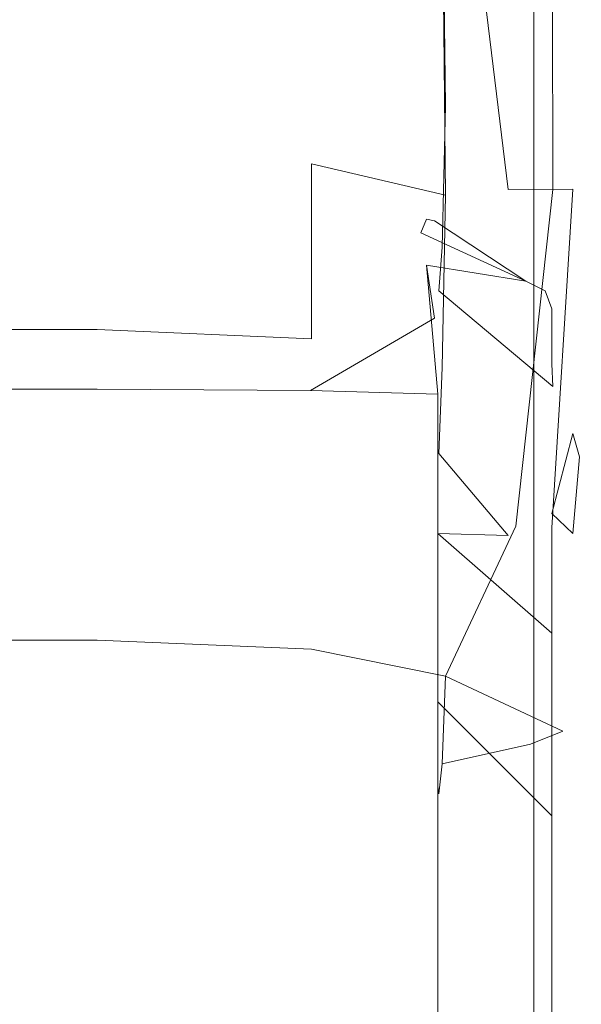
# Model space of a CAD drawing. Extents: x -700 to 700, y -70 to 40.
# Drawn here: x 629 to 630, y 10 to 11 of the extents above; entities that cross this region are included whole.
import ezdxf

# ---------------------------------------------------------------- set-up
doc = ezdxf.new("R2010")
doc.units = 0
doc.header["$LTSCALE"] = 500
doc.header["$MEASUREMENT"] = 0
doc.layers.add('NOVOTERM_CHROM_MAT', color=7, linetype='Continuous')
doc.layers.add('NOVOTERM_USZCZELKA', color=7, linetype='Continuous')

msp = doc.modelspace()

# ---------------------------------------------------------------- linework, layer by layer
at = {"layer": 'NOVOTERM_CHROM_MAT', "lineweight": 0, "invisible_edges": 15}
for points in [[(629.276, -27.73781, 1911.20007), (698.85095, -27.73781, 1911.20007), (698.85095, 18.78719, 1911.20007), (629.276, 18.78719, 1911.20007)], [(628.41492, -27.62241, 1910.20996), (628.41492, 18.67179, 1910.20996), (629.71191, 17.65309, 1900.98999), (629.71191, -26.60371, 1900.98999)], [(629.71191, 17.65309, 1900.98999), (629.83997, 17.61199, 1900.59998), (629.83997, -26.56261, 1900.59998), (629.71191, -26.60371, 1900.98999)]]:
    msp.add_3dface(points, dxfattribs=at)
at = {"layer": 'NOVOTERM_USZCZELKA', "lineweight": 0}
for points, invisible_edges in [([(628.54193, 37.87309, 55.99991), (629.31195, 38.64359, 55.99991), (629.31195, 4.59031, 55.9999), (628.54193, 3.81987, 55.9999)], 15), ([(628.54193, 37.8728, 1844.03003), (628.54193, 3.81958, 1844.03003), (629.31195, 4.59002, 1844.03003), (629.31195, 38.6433, 1844.03003)], 15), ([(629.31195, 38.64359, 55.99991), (629.54694, 38.64359, 56.04661), (629.54694, 4.61348, 56.0466), (629.31195, 4.59031, 55.9999)], 15), ([(629.31195, 38.6433, 1844.03003), (629.31195, 4.59002, 1844.03003), (629.54694, 4.61319, 1843.98999), (629.54694, 38.6433, 1843.98999)], 15), ([(629.54694, 38.64359, 56.04661), (629.74695, 38.64359, 56.17991), (629.74695, 4.63313, 56.1799), (629.54694, 4.61348, 56.0466)], 13), ([(629.54694, 38.6433, 1843.98999), (629.54694, 4.61319, 1843.98999), (629.74695, 4.63284, 1843.84998), (629.74695, 38.6433, 1843.84998)], 11), ([(629.74695, 38.64359, 56.17991), (629.87994, 38.64359, 56.37941), (629.87994, 4.64626, 56.3794), (629.74695, 4.63313, 56.1799)], 15), ([(629.74695, 38.6433, 1843.84998), (629.74695, 4.63284, 1843.84998), (629.87994, 4.64597, 1843.65002), (629.87994, 38.6433, 1843.65002)], 15), ([(629.065, 11.1781, 8.8575), (629.35596, 11.1781, 8.8575), (629.35596, 10.6639, 8.8575), (629.065, 10.6639, 8.8575)], 15), ([(629.065, 10.6725, 11.6332), (629.35596, 10.6725, 11.6332), (629.35596, 11.1781, 11.6201), (629.065, 11.1781, 11.6201)], 15), ([(629.35596, 11.1781, 8.8575), (629.54694, 11.1781, 8.86174), (629.54694, 10.6639, 8.86174), (629.35596, 10.6639, 8.8575)], 15), ([(629.35596, 10.6725, 11.6332), (629.54694, 10.6713, 11.6294), (629.54694, 11.1781, 11.6167), (629.35596, 11.1781, 11.6201)], 15), ([(629.54694, 11.1781, 8.86174), (629.66095, 11.1781, 8.87445), (629.72394, 10.6639, 8.89988), (629.54694, 10.6639, 8.86174)], 13), ([(629.54694, 10.6713, 11.6294), (629.66199, 10.6677, 11.6178), (629.66095, 11.1781, 11.6065), (629.54694, 11.1781, 11.6167)], 15), ([(629.66199, 10.6677, 11.6178), (629.76398, 10.6639, 11.5567), (629.76294, 11.1781, 11.5519), (629.66095, 11.1781, 11.6065)], 15), ([(629.72394, 10.6639, 8.89988), (629.66095, 11.1781, 8.87445), (629.78198, 11.1781, 9.01455), (629.78198, 10.664, 9.01455)], 15), ([(629.76398, 10.6639, 11.5567), (629.78796, 10.6649, 11.4138), (629.78796, 11.1781, 11.4138), (629.76294, 11.1781, 11.5519)], 7), ([(629.78796, 11.1781, 9.12974), (629.78796, 10.664, 9.12974), (629.78198, 10.664, 9.01455), (629.78198, 11.1781, 9.01455)], 15), ([(629.78796, 11.1781, 10.4275), (629.78796, 10.6645, 10.4275), (629.78796, 10.6644, 10.1286), (629.78796, 11.1781, 10.1286)], 15), ([(629.78796, 11.1781, 10.1286), (629.78796, 10.6644, 10.1286), (629.78796, 10.6643, 9.82481), (629.78796, 11.1781, 9.82481)], 15), ([(629.78796, 11.1781, 9.82481), (629.78796, 10.6643, 9.82481), (629.78796, 10.6642, 9.54068), (629.78796, 11.1781, 9.54068)], 15), ([(629.78796, 11.1781, 9.54068), (629.78796, 10.6642, 9.54068), (629.78796, 10.6641, 9.3008), (629.78796, 11.1781, 9.3008)], 15), ([(629.78796, 11.1781, 9.3008), (629.78796, 10.6641, 9.3008), (629.78796, 10.664, 9.12974), (629.78796, 11.1781, 9.12974)], 15), ([(629.78796, 10.6647, 10.9335), (629.78796, 10.6646, 10.6969), (629.78796, 11.1781, 10.6969), (629.78796, 11.1781, 10.9335)], 15), ([(629.78796, 10.6646, 10.6969), (629.78796, 10.6645, 10.4275), (629.78796, 11.1781, 10.4275), (629.78796, 11.1781, 10.6969)], 15), ([(629.78796, 10.6648, 11.2953), (629.78796, 10.6648, 11.1341), (629.78796, 11.1781, 11.1341), (629.78796, 11.1781, 11.2953)], 15), ([(629.78796, 10.6648, 11.1341), (629.78796, 10.6647, 10.9335), (629.78796, 11.1781, 10.9335), (629.78796, 11.1781, 11.1341)], 15), ([(629.78796, 10.6649, 11.4138), (629.78796, 10.6648, 11.2953), (629.78796, 11.1781, 11.2953), (629.78796, 11.1781, 11.4138)], 15), ([(629.065, 10.7818, 21.9983), (629.35596, 10.7818, 21.9983), (629.35596, 11.0243, 21.6079), (629.065, 11.0243, 21.6079)], 11), ([(629.35596, 10.7818, 21.9983), (629.54797, 10.771, 21.9751), (629.54797, 11.017, 21.5846), (629.35596, 11.0243, 21.6079)], 11), ([(629.54797, 10.771, 21.9751), (629.66791, 10.7386, 21.9055), (629.66498, 10.9953, 21.5147), (629.54797, 11.017, 21.5846)], 9), ([(629.66791, 10.7386, 21.9055), (629.74396, 10.6565, 21.7272), (629.73096, 10.9735, 21.3606), (629.66498, 10.9953, 21.5147)], 15), ([(629.74396, 10.6565, 21.7272), (629.77295, 10.678, 21.2178), (629.76697, 10.966, 21.0847), (629.73096, 10.9735, 21.3606)], 15), ([(629.77295, 10.678, 21.2178), (629.77991, 10.6718, 20.8137), (629.77795, 10.9587, 20.7607), (629.76697, 10.966, 21.0847)], 15), ([(629.77991, 10.6718, 20.8137), (629.77295, 10.6454, 20.4565), (629.76697, 10.9378, 20.4619), (629.77795, 10.9587, 20.7607)], 15), ([(629.065, 10.9525, 20.0258), (629.35596, 10.9525, 20.0258), (629.35596, 10.6958, 19.9265), (629.065, 10.6958, 19.9265)], 15), ([(629.35596, 10.9525, 20.0258), (629.54797, 10.9472, 20.0446), (629.54797, 10.6866, 19.9429), (629.35596, 10.6958, 19.9265)], 15), ([(629.54797, 10.9472, 20.0446), (629.66498, 10.9312, 20.1008), (629.66791, 10.6588, 19.9924), (629.54797, 10.6866, 19.9429)], 11), ([(629.77295, 10.6454, 20.4565), (629.74396, 10.5888, 20.1183), (629.73096, 10.9222, 20.2285), (629.76697, 10.9378, 20.4619)], 15), ([(629.66498, 10.9312, 20.1008), (629.73096, 10.9222, 20.2285), (629.74396, 10.5888, 20.1183), (629.66791, 10.6588, 19.9924)], 7), ([(629.065, 10.6483, 22.5369), (629.35596, 10.6483, 22.5369), (629.35596, 10.7818, 21.9983), (629.065, 10.7818, 21.9983)], 15), ([(629.35596, 10.6483, 22.5369), (629.54797, 10.6393, 22.5235), (629.54797, 10.771, 21.9751), (629.35596, 10.7818, 21.9983)], 15), ([(629.54797, 10.6393, 22.5235), (629.66498, 10.6123, 22.4834), (629.66791, 10.7386, 21.9055), (629.54797, 10.771, 21.9751)], 15), ([(629.66791, 10.7386, 21.9055), (629.66498, 10.6123, 22.4834), (629.74396, 10.6565, 21.7272), (629.66791, 10.7386, 21.9055)], 14), ([(629.065, 10.6958, 19.9265), (629.35596, 10.6958, 19.9265), (629.35596, 10.5385, 19.7826), (629.065, 10.5385, 19.7826)], 11), ([(629.35596, 10.6958, 19.9265), (629.54797, 10.6866, 19.9429), (629.54797, 10.5301, 19.7921), (629.35596, 10.5385, 19.7826)], 9), ([(629.54797, 10.6866, 19.9429), (629.66791, 10.6588, 19.9924), (629.66498, 10.5047, 19.8204), (629.54797, 10.5301, 19.7921)], 13), ([(629.77991, 10.4853, 21.2877), (629.77295, 10.678, 21.2178), (629.74396, 10.6565, 21.7272), (629.77295, 10.4882, 21.8186)], 15), ([(629.78394, 10.4734, 20.8461), (629.77991, 10.6718, 20.8137), (629.77295, 10.678, 21.2178), (629.77991, 10.4853, 21.2877)], 15), ([(629.065, 10.3952, 11.6727), (629.35596, 10.3952, 11.6727), (629.35596, 10.6725, 11.6332), (629.065, 10.6725, 11.6332)], 15), ([(629.35596, 10.3952, 11.6727), (629.54797, 10.3904, 11.6675), (629.54694, 10.6713, 11.6294), (629.35596, 10.6725, 11.6332)], 15), ([(629.54797, 10.3904, 11.6675), (629.73096, 10.3626, 11.6215), (629.66199, 10.6677, 11.6178), (629.54694, 10.6713, 11.6294)], 15), ([(629.66199, 10.6677, 11.6178), (629.73096, 10.3626, 11.6215), (629.76398, 10.6639, 11.5567), (629.66199, 10.6677, 11.6178)], 15), ([(629.78296, 10.3639, 11.5017), (629.78796, 10.6649, 11.4138), (629.76398, 10.6639, 11.5567), (629.73096, 10.3626, 11.6215)], 11), ([(629.77991, 10.4494, 20.4655), (629.77295, 10.6454, 20.4565), (629.77991, 10.6718, 20.8137), (629.78394, 10.4734, 20.8461)], 15), ([(629.78296, 10.3639, 11.5017), (629.78796, 10.3647, 11.2953), (629.78796, 10.6648, 11.2953), (629.78796, 10.6649, 11.4138)], 15), ([(629.78796, 10.3644, 11.1341), (629.78796, 10.3641, 10.9335), (629.78796, 10.6647, 10.9335), (629.78796, 10.6648, 11.1341)], 15), ([(629.78796, 10.3647, 11.2953), (629.78796, 10.3644, 11.1341), (629.78796, 10.6648, 11.1341), (629.78796, 10.6648, 11.2953)], 15), ([(629.78796, 10.3641, 10.9335), (629.78796, 10.3638, 10.6969), (629.78796, 10.6646, 10.6969), (629.78796, 10.6647, 10.9335)], 15), ([(629.78796, 10.3638, 10.6969), (629.78796, 10.3633, 10.4275), (629.78796, 10.6645, 10.4275), (629.78796, 10.6646, 10.6969)], 15), ([(629.78796, 10.6645, 10.4275), (629.78796, 10.3633, 10.4275), (629.78796, 10.3629, 10.1286), (629.78796, 10.6644, 10.1286)], 15), ([(629.065, 10.6639, 8.8575), (629.35596, 10.6639, 8.8575), (629.35596, 10.361, 8.8575), (629.065, 10.361, 8.8575)], 15), ([(629.35596, 10.6639, 8.8575), (629.54694, 10.6639, 8.86174), (629.54694, 10.361, 8.86174), (629.35596, 10.361, 8.8575)], 15), ([(629.54694, 10.6639, 8.86174), (629.72394, 10.6639, 8.89988), (629.66095, 10.361, 8.87445), (629.54694, 10.361, 8.86174)], 15), ([(629.76294, 10.3611, 8.94225), (629.66095, 10.361, 8.87445), (629.72394, 10.6639, 8.89988), (629.78198, 10.664, 9.01455)], 11), ([(629.66498, 10.5047, 19.8204), (629.66791, 10.6588, 19.9924), (629.74396, 10.5888, 20.1183), (629.66498, 10.5047, 19.8204)], 15), ([(629.77295, 10.4882, 21.8186), (629.74396, 10.6565, 21.7272), (629.66498, 10.6123, 22.4834), (629.76697, 10.485, 22.4675)], 15), ([(629.78796, 10.664, 9.12974), (629.78796, 10.3614, 9.12974), (629.76294, 10.3611, 8.94225), (629.78198, 10.664, 9.01455)], 11), ([(629.78796, 10.6644, 10.1286), (629.78796, 10.3629, 10.1286), (629.78796, 10.3624, 9.82481), (629.78796, 10.6643, 9.82481)], 15), ([(629.78796, 10.6643, 9.82481), (629.78796, 10.3624, 9.82481), (629.78796, 10.362, 9.54068), (629.78796, 10.6642, 9.54068)], 15), ([(629.78796, 10.6642, 9.54068), (629.78796, 10.362, 9.54068), (629.78796, 10.3616, 9.3008), (629.78796, 10.6641, 9.3008)], 15), ([(629.78796, 10.6641, 9.3008), (629.78796, 10.3616, 9.3008), (629.78796, 10.3614, 9.12974), (629.78796, 10.664, 9.12974)], 15), ([(629.065, 10.6518, 25.3608), (629.065, 10.6528, 25.6945), (629.35596, 10.6528, 25.6945), (629.35596, 10.6518, 25.3608)], 15), ([(629.065, 10.6528, 25.6945), (629.065, 10.63869, 25.9462), (629.35596, 10.63869, 25.9462), (629.35596, 10.6528, 25.6945)], 15), ([(629.065, 10.6393, 24.9395), (629.065, 10.6518, 25.3608), (629.35596, 10.6518, 25.3608), (629.35596, 10.6393, 24.9395)], 15), ([(629.065, 10.5955, 23.1621), (629.35596, 10.5955, 23.1621), (629.35596, 10.6483, 22.5369), (629.065, 10.6483, 22.5369)], 15), ([(629.35596, 10.6528, 25.6945), (629.35596, 10.63869, 25.9462), (629.54297, 10.63529, 25.9323), (629.54395, 10.649, 25.6885)], 15), ([(629.35596, 10.6518, 25.3608), (629.35596, 10.6528, 25.6945), (629.54395, 10.649, 25.6885), (629.5459, 10.6478, 25.3616)], 15), ([(629.35596, 10.6393, 24.9395), (629.35596, 10.6518, 25.3608), (629.5459, 10.6478, 25.3616), (629.54694, 10.6351, 24.9423)], 15), ([(629.35596, 10.5955, 23.1621), (629.54694, 10.5899, 23.1598), (629.54797, 10.6393, 22.5235), (629.35596, 10.6483, 22.5369)], 15), ([(629.54395, 10.649, 25.6885), (629.54297, 10.63529, 25.9323), (629.64594, 10.6249, 25.8906), (629.65094, 10.6373, 25.6706)], 11), ([(629.5459, 10.6478, 25.3616), (629.54395, 10.649, 25.6885), (629.65094, 10.6373, 25.6706), (629.6579, 10.6357, 25.3639)], 11), ([(629.54694, 10.6351, 24.9423), (629.5459, 10.6478, 25.3616), (629.6579, 10.6357, 25.3639), (629.66095, 10.6228, 24.9506)], 15), ([(629.065, 10.6191, 24.4251), (629.065, 10.6393, 24.9395), (629.35596, 10.6393, 24.9395), (629.35596, 10.6191, 24.4251)], 15), ([(629.065, 10.6057, 26.1214), (629.35596, 10.6057, 26.1214), (629.35596, 10.63869, 25.9462), (629.065, 10.63869, 25.9462)], 15), ([(629.35596, 10.6191, 24.4251), (629.35596, 10.6393, 24.9395), (629.54694, 10.6351, 24.9423), (629.54694, 10.6149, 24.4275)], 15), ([(629.35596, 10.6057, 26.1214), (629.54395, 10.6032, 26.1021), (629.54297, 10.63529, 25.9323), (629.35596, 10.63869, 25.9462)], 15), ([(629.54694, 10.5899, 23.1598), (629.66199, 10.5731, 23.1531), (629.66498, 10.6123, 22.4834), (629.54797, 10.6393, 22.5235)], 13), ([(629.77295, 10.4151, 20.1406), (629.74396, 10.5888, 20.1183), (629.77295, 10.6454, 20.4565), (629.77991, 10.4494, 20.4655)], 15), ([(629.54395, 10.6032, 26.1021), (629.65094, 10.59599, 26.0441), (629.64594, 10.6249, 25.8906), (629.54297, 10.63529, 25.9323)], 15), ([(629.54694, 10.6149, 24.4275), (629.54694, 10.6351, 24.9423), (629.66095, 10.6228, 24.9506), (629.66095, 10.6022, 24.4345)], 15), ([(629.66095, 10.6228, 24.9506), (629.6579, 10.6357, 25.3639), (629.75696, 10.5733, 25.412), (629.76294, 10.557, 24.995)], 11), ([(629.73993, 10.5818, 25.7173), (629.75696, 10.5733, 25.412), (629.6579, 10.6357, 25.3639), (629.73993, 10.5818, 25.7173)], 10), ([(629.64594, 10.6249, 25.8906), (629.73993, 10.5818, 25.7173), (629.73993, 10.5818, 25.7173)], 14), ([(629.65094, 10.59599, 26.0441), (629.73993, 10.5818, 25.7173), (629.64594, 10.6249, 25.8906), (629.65094, 10.59599, 26.0441)], 14), ([(629.66095, 10.6022, 24.4345), (629.66095, 10.6228, 24.9506), (629.76294, 10.557, 24.995), (629.76294, 10.5346, 24.472)], 11), ([(629.065, 10.6191, 24.4251), (629.35596, 10.6191, 24.4251), (629.35596, 10.5951, 23.8121), (629.065, 10.5951, 23.8121)], 15), ([(629.35596, 10.6191, 24.4251), (629.54694, 10.6149, 24.4275), (629.54694, 10.5908, 23.8139), (629.35596, 10.5951, 23.8121)], 15), ([(629.54694, 10.6149, 24.4275), (629.66095, 10.6022, 24.4345), (629.66095, 10.5777, 23.8194), (629.54694, 10.5908, 23.8139)], 15), ([(629.76697, 10.485, 22.4675), (629.66498, 10.6123, 22.4834), (629.66199, 10.5731, 23.1531), (629.76398, 10.4877, 23.1666)], 11), ([(629.065, 10.55429, 26.2429), (629.35596, 10.55429, 26.2429), (629.35596, 10.6057, 26.1214), (629.065, 10.6057, 26.1214)], 15), ([(629.35596, 10.55429, 26.2429), (629.5459, 10.5528, 26.2204), (629.54395, 10.6032, 26.1021), (629.35596, 10.6057, 26.1214)], 15), ([(629.5459, 10.5528, 26.2204), (629.6579, 10.5486, 26.1527), (629.65094, 10.59599, 26.0441), (629.54395, 10.6032, 26.1021)], 13), ([(629.065, 10.5951, 23.8121), (629.35596, 10.5951, 23.8121), (629.35596, 10.5955, 23.1621), (629.065, 10.5955, 23.1621)], 15), ([(629.35596, 10.5951, 23.8121), (629.54694, 10.5908, 23.8139), (629.54694, 10.5899, 23.1598), (629.35596, 10.5955, 23.1621)], 15), ([(629.66095, 10.4806, 26.2381), (629.72394, 10.47359, 26.0947), (629.65094, 10.59599, 26.0441), (629.66095, 10.4806, 26.2381)], 11), ([(629.73993, 10.5818, 25.7173), (629.65094, 10.59599, 26.0441), (629.72394, 10.47359, 26.0947), (629.76294, 10.462, 25.8557)], 15), ([(629.76294, 10.5078, 23.8487), (629.66095, 10.5777, 23.8194), (629.66095, 10.6022, 24.4345), (629.76294, 10.5346, 24.472)], 7), ([(629.54694, 10.5908, 23.8139), (629.66095, 10.5777, 23.8194), (629.66199, 10.5731, 23.1531), (629.54694, 10.5899, 23.1598)], 15), ([(629.66498, 10.5047, 19.8204), (629.74396, 10.5888, 20.1183), (629.77295, 10.4151, 20.1406), (629.76697, 10.3723, 19.866)], 15), ([(629.76398, 10.4877, 23.1666), (629.66199, 10.5731, 23.1531), (629.66095, 10.5777, 23.8194), (629.76294, 10.5078, 23.8487)], 7), ([(629.75696, 10.5733, 25.412), (629.73993, 10.5818, 25.7173), (629.76294, 10.462, 25.8557), (629.78198, 10.4457, 25.5193)], 15), ([(629.76294, 10.557, 24.995), (629.75696, 10.5733, 25.412), (629.78198, 10.4457, 25.5193), (629.78796, 10.4246, 25.0836)], 11), ([(629.065, 10.4852, 26.3336), (629.35596, 10.4852, 26.3336), (629.35596, 10.55429, 26.2429), (629.065, 10.55429, 26.2429)], 15), ([(629.35596, 10.4852, 26.3336), (629.54694, 10.4841, 26.3097), (629.5459, 10.5528, 26.2204), (629.35596, 10.55429, 26.2429)], 15), ([(629.6579, 10.5486, 26.1527), (629.5459, 10.5528, 26.2204), (629.54694, 10.4841, 26.3097), (629.6579, 10.5486, 26.1527)], 11), ([(629.76294, 10.5346, 24.472), (629.76294, 10.557, 24.995), (629.78796, 10.4246, 25.0836), (629.78796, 10.3985, 24.5468)], 15), ([(629.065, 10.5385, 19.7826), (629.35596, 10.5385, 19.7826), (629.35596, 10.4521, 19.5135), (629.065, 10.4521, 19.5135)], 15), ([(629.35596, 10.5385, 19.7826), (629.54797, 10.5301, 19.7921), (629.54694, 10.446, 19.5158), (629.35596, 10.4521, 19.5135)], 15), ([(629.78796, 10.3674, 23.9071), (629.76294, 10.5078, 23.8487), (629.76294, 10.5346, 24.472), (629.78796, 10.3985, 24.5468)], 15), ([(629.54797, 10.5301, 19.7921), (629.66498, 10.5047, 19.8204), (629.66199, 10.4277, 19.5229), (629.54694, 10.446, 19.5158)], 15), ([(629.78796, 10.3338, 23.215), (629.76398, 10.4877, 23.1666), (629.76294, 10.5078, 23.8487), (629.78796, 10.3674, 23.9071)], 15), ([(629.66199, 10.4277, 19.5229), (629.66498, 10.5047, 19.8204), (629.76697, 10.3723, 19.866), (629.76398, 10.3307, 19.5343)], 14), ([(629.065, 10.39929, 26.4164), (629.35596, 10.39929, 26.4164), (629.35596, 10.4852, 26.3336), (629.065, 10.4852, 26.3336)], 11), ([(629.35596, 10.39929, 26.4164), (629.54694, 10.39799, 26.3921), (629.54694, 10.4841, 26.3097), (629.35596, 10.4852, 26.3336)], 11), ([(629.54694, 10.39799, 26.3921), (629.66095, 10.3942, 26.3191), (629.66095, 10.4806, 26.2381), (629.54694, 10.4841, 26.3097)], 9), ([(629.66095, 10.3942, 26.3191), (629.72394, 10.3866, 26.1732), (629.72394, 10.47359, 26.0947), (629.66095, 10.4806, 26.2381)], 15), ([(629.78796, 10.3, 22.5209), (629.76697, 10.485, 22.4675), (629.76398, 10.4877, 23.1666), (629.78796, 10.3338, 23.215)], 15), ([(629.76697, 10.485, 22.4675), (629.78394, 10.3716, 21.8573), (629.77295, 10.4882, 21.8186), (629.76697, 10.485, 22.4675)], 15), ([(629.78796, 10.2684, 21.8755), (629.78394, 10.3716, 21.8573), (629.76697, 10.485, 22.4675), (629.78796, 10.3, 22.5209)], 15), ([(629.78595, 10.3518, 21.3173), (629.77991, 10.4853, 21.2877), (629.77295, 10.4882, 21.8186), (629.78394, 10.3716, 21.8573)], 15), ([(629.78699, 10.3327, 20.8629), (629.78394, 10.4734, 20.8461), (629.77991, 10.4853, 21.2877), (629.78595, 10.3518, 21.3173)], 15), ([(629.76294, 10.462, 25.8557), (629.72394, 10.47359, 26.0947), (629.72394, 10.3866, 26.1732), (629.76294, 10.37389, 25.93)], 15), ([(629.78595, 10.313, 20.4777), (629.77991, 10.4494, 20.4655), (629.78394, 10.4734, 20.8461), (629.78699, 10.3327, 20.8629)], 15), ([(629.78198, 10.4457, 25.5193), (629.76294, 10.462, 25.8557), (629.76294, 10.37389, 25.93), (629.78198, 10.4457, 25.5193)], 11), ([(629.065, 10.4521, 19.5135), (629.35596, 10.4521, 19.5135), (629.35596, 10.4082, 19.0379), (629.065, 10.4082, 19.0379)], 15), ([(629.35596, 10.4521, 19.5135), (629.54694, 10.446, 19.5158), (629.54694, 10.4028, 19.0379), (629.35596, 10.4082, 19.0379)], 15), ([(629.54694, 10.446, 19.5158), (629.66199, 10.4277, 19.5229), (629.72394, 10.3542, 19.0379), (629.54694, 10.4028, 19.0379)], 15), ([(629.78394, 10.2927, 20.151), (629.77295, 10.4151, 20.1406), (629.77991, 10.4494, 20.4655), (629.78595, 10.313, 20.4777)], 15), ([(629.76398, 10.3307, 19.5343), (629.72394, 10.3542, 19.0379), (629.66199, 10.4277, 19.5229), (629.76398, 10.3307, 19.5343)], 13), ([(629.78198, 10.356, 25.5877), (629.78796, 10.3328, 25.1444), (629.78796, 10.4246, 25.0836), (629.78198, 10.356, 25.5877)], 11), ([(629.78796, 10.3985, 24.5468), (629.78796, 10.4246, 25.0836), (629.78796, 10.3328, 25.1444), (629.78796, 10.3043, 24.5982)], 15), ([(629.76697, 10.3723, 19.866), (629.77295, 10.4151, 20.1406), (629.78394, 10.2927, 20.151), (629.78296, 10.2721, 19.8719)], 15), ([(629.065, 10.4082, 19.0379), (629.35596, 10.4082, 19.0379), (629.35596, 10.3784, 18.2751), (629.065, 10.3784, 18.2751)], 15), ([(629.35596, 10.4082, 19.0379), (629.54694, 10.4028, 19.0379), (629.54694, 10.3728, 18.2751), (629.35596, 10.3784, 18.2751)], 15), ([(629.54694, 10.4028, 19.0379), (629.72394, 10.3542, 19.0379), (629.66095, 10.3561, 18.2751), (629.54694, 10.3728, 18.2751)], 15), ([(629.065, 10.297, 26.514), (629.35596, 10.297, 26.514), (629.35596, 10.39929, 26.4164), (629.065, 10.39929, 26.4164)], 15), ([(629.065, 10.2606, 11.7516), (629.35596, 10.2606, 11.7516), (629.35596, 10.3952, 11.6727), (629.065, 10.3952, 11.6727)], 15), ([(629.35596, 10.297, 26.514), (629.54694, 10.2956, 26.4892), (629.54694, 10.39799, 26.3921), (629.35596, 10.39929, 26.4164)], 15), ([(629.35596, 10.2606, 11.7516), (629.54797, 10.2526, 11.746), (629.54797, 10.3904, 11.6675), (629.35596, 10.3952, 11.6727)], 15), ([(629.54694, 10.2956, 26.4892), (629.66095, 10.2914, 26.4147), (629.66095, 10.3942, 26.3191), (629.54694, 10.39799, 26.3921)], 15), ([(629.66095, 10.2914, 26.4147), (629.72394, 10.283, 26.2658), (629.72394, 10.3866, 26.1732), (629.66095, 10.3942, 26.3191)], 7), ([(629.78796, 10.2703, 23.9472), (629.78796, 10.3674, 23.9071), (629.78796, 10.3985, 24.5468), (629.78796, 10.3043, 24.5982)], 15), ([(629.54797, 10.2526, 11.746), (629.66791, 10.2284, 11.7292), (629.73096, 10.3626, 11.6215), (629.54797, 10.3904, 11.6675)], 15), ([(629.76294, 10.37389, 25.93), (629.72394, 10.3866, 26.1732), (629.72394, 10.283, 26.2658), (629.76294, 10.269, 26.0177)], 15), ([(629.065, 10.3784, 18.2751), (629.35596, 10.3784, 18.2751), (629.35596, 10.3341, 17.144), (629.065, 10.3341, 17.144)], 15), ([(629.35596, 10.3784, 18.2751), (629.54694, 10.3728, 18.2751), (629.54694, 10.3283, 17.144), (629.35596, 10.3341, 17.144)], 15), ([(629.78198, 10.356, 25.5877), (629.76294, 10.37389, 25.93), (629.76294, 10.269, 26.0177), (629.78198, 10.2493, 25.6684)], 14), ([(629.54694, 10.3728, 18.2751), (629.66095, 10.3561, 18.2751), (629.66095, 10.3109, 17.144), (629.54694, 10.3283, 17.144)], 15), ([(629.78296, 10.2721, 19.8719), (629.76398, 10.3307, 19.5343), (629.76697, 10.3723, 19.866), (629.78296, 10.2721, 19.8719)], 15), ([(629.78796, 10.2414, 21.3293), (629.78595, 10.3518, 21.3173), (629.78394, 10.3716, 21.8573), (629.78796, 10.2684, 21.8755)], 15), ([(629.78796, 10.2335, 23.2433), (629.78796, 10.3338, 23.215), (629.78796, 10.3674, 23.9071), (629.78796, 10.2703, 23.9472)], 15), ([(629.065, 10.361, 8.8575), (629.35596, 10.361, 8.8575), (629.35596, 10.1751, 8.8575), (629.065, 10.1751, 8.8575)], 15), ([(629.35596, 10.361, 8.8575), (629.54694, 10.361, 8.86174), (629.54694, 10.1751, 8.86174), (629.35596, 10.1751, 8.8575)], 15), ([(629.54694, 10.361, 8.86174), (629.66095, 10.361, 8.87445), (629.66095, 10.1751, 8.87445), (629.54694, 10.1751, 8.86174)], 15), ([(629.76294, 10.3611, 8.94225), (629.76294, 10.1754, 8.94225), (629.66095, 10.1751, 8.87445), (629.66095, 10.361, 8.87445)], 15), ([(629.66791, 10.2284, 11.7292), (629.77295, 10.1793, 11.5874), (629.73096, 10.3626, 11.6215), (629.66791, 10.2284, 11.7292)], 10), ([(629.77295, 10.1793, 11.5874), (629.78796, 10.1847, 11.4138), (629.78296, 10.3639, 11.5017), (629.73096, 10.3626, 11.6215)], 15), ([(629.78796, 10.3614, 9.12974), (629.78796, 10.1761, 9.12974), (629.76294, 10.1754, 8.94225), (629.76294, 10.3611, 8.94225)], 11), ([(629.78796, 10.1847, 11.4138), (629.78796, 10.1843, 11.2953), (629.78796, 10.3647, 11.2953), (629.78296, 10.3639, 11.5017)], 15), ([(629.78796, 10.1843, 11.2953), (629.78796, 10.1837, 11.1341), (629.78796, 10.3644, 11.1341), (629.78796, 10.3647, 11.2953)], 15), ([(629.78796, 10.1837, 11.1341), (629.78796, 10.1829, 10.9335), (629.78796, 10.3641, 10.9335), (629.78796, 10.3644, 11.1341)], 15), ([(629.78796, 10.1829, 10.9335), (629.78796, 10.182, 10.6969), (629.78796, 10.3638, 10.6969), (629.78796, 10.3641, 10.9335)], 15), ([(629.78796, 10.182, 10.6969), (629.78796, 10.181, 10.4275), (629.78796, 10.3633, 10.4275), (629.78796, 10.3638, 10.6969)], 15), ([(629.78796, 10.3633, 10.4275), (629.78796, 10.181, 10.4275), (629.78796, 10.1799, 10.1286), (629.78796, 10.3629, 10.1286)], 15), ([(629.78796, 10.3629, 10.1286), (629.78796, 10.1799, 10.1286), (629.78796, 10.1787, 9.82481), (629.78796, 10.3624, 9.82481)], 15), ([(629.78796, 10.3624, 9.82481), (629.78796, 10.1787, 9.82481), (629.78796, 10.1776, 9.54068), (629.78796, 10.362, 9.54068)], 15), ([(629.78796, 10.362, 9.54068), (629.78796, 10.1776, 9.54068), (629.78796, 10.1767, 9.3008), (629.78796, 10.3616, 9.3008)], 15), ([(629.78796, 10.3616, 9.3008), (629.78796, 10.1767, 9.3008), (629.78796, 10.1761, 9.12974), (629.78796, 10.3614, 9.12974)], 15), ([(629.72394, 10.3542, 19.0379), (629.78198, 10.2243, 19.0379), (629.76294, 10.267, 18.2751), (629.66095, 10.3561, 18.2751)], 3), ([(629.66095, 10.3109, 17.144), (629.66095, 10.3561, 18.2751), (629.76294, 10.267, 18.2751), (629.76294, 10.2178, 17.144)], 11), ([(629.76398, 10.3307, 19.5343), (629.78796, 10.1515, 19.5363), (629.78198, 10.2243, 19.0379), (629.72394, 10.3542, 19.0379)], 15), ([(629.78796, 10.3328, 25.1444), (629.78198, 10.356, 25.5877), (629.78198, 10.2493, 25.6684), (629.78796, 10.2238, 25.216)], 15), ([(629.78796, 10.2185, 20.8691), (629.78699, 10.3327, 20.8629), (629.78595, 10.3518, 21.3173), (629.78796, 10.2414, 21.3293)], 15), ([(629.065, 10.3341, 17.144), (629.35596, 10.3341, 17.144), (629.35596, 10.2826, 15.8288), (629.065, 10.2826, 15.8288)], 15), ([(629.35596, 10.3341, 17.144), (629.54694, 10.3283, 17.144), (629.54694, 10.2765, 15.8288), (629.35596, 10.2826, 15.8288)], 15), ([(629.76398, 10.3307, 19.5343), (629.78296, 10.2721, 19.8719), (629.78796, 10.1685, 19.8738), (629.78796, 10.1515, 19.5363)], 15), ([(629.78796, 10.1991, 20.4818), (629.78595, 10.313, 20.4777), (629.78699, 10.3327, 20.8629), (629.78796, 10.2185, 20.8691)], 15), ([(629.78796, 10.1964, 22.5384), (629.78796, 10.3, 22.5209), (629.78796, 10.3338, 23.215), (629.78796, 10.2335, 23.2433)], 15), ([(629.78796, 10.3043, 24.5982), (629.78796, 10.3328, 25.1444), (629.78796, 10.2238, 25.216), (629.78796, 10.1924, 24.6587)], 15), ([(629.54694, 10.3283, 17.144), (629.66095, 10.3109, 17.144), (629.66095, 10.2582, 15.8288), (629.54694, 10.2765, 15.8288)], 15), ([(629.78796, 10.1826, 20.1544), (629.78394, 10.2927, 20.151), (629.78595, 10.313, 20.4777), (629.78796, 10.1991, 20.4818)], 15), ([(629.66095, 10.2582, 15.8288), (629.66095, 10.3109, 17.144), (629.76294, 10.2178, 17.144), (629.76294, 10.1607, 15.8288)], 11), ([(629.78796, 10.155, 23.9945), (629.78796, 10.2703, 23.9472), (629.78796, 10.3043, 24.5982), (629.78796, 10.1924, 24.6587)], 15), ([(629.065, 10.1825, 26.6077), (629.35596, 10.1825, 26.6077), (629.35596, 10.297, 26.514), (629.065, 10.297, 26.514)], 15), ([(629.35596, 10.1825, 26.6077), (629.54694, 10.181, 26.5825), (629.54694, 10.2956, 26.4892), (629.35596, 10.297, 26.514)], 15), ([(629.54694, 10.181, 26.5825), (629.66095, 10.1763, 26.5066), (629.66095, 10.2914, 26.4147), (629.54694, 10.2956, 26.4892)], 13), ([(629.78796, 10.1619, 21.8842), (629.78796, 10.2684, 21.8755), (629.78796, 10.3, 22.5209), (629.78796, 10.1964, 22.5384)], 15), ([(629.66095, 10.1763, 26.5066), (629.72394, 10.1671, 26.3548), (629.72394, 10.283, 26.2658), (629.66095, 10.2914, 26.4147)], 15), ([(629.78296, 10.2721, 19.8719), (629.78394, 10.2927, 20.151), (629.78796, 10.1826, 20.1544), (629.78796, 10.1685, 19.8738)], 15), ([(629.065, 10.2826, 15.8288), (629.35596, 10.2826, 15.8288), (629.35596, 10.2311, 14.5136), (629.065, 10.2311, 14.5136)], 15), ([(629.35596, 10.2826, 15.8288), (629.54694, 10.2765, 15.8288), (629.54694, 10.2248, 14.5136), (629.35596, 10.2311, 14.5136)], 15), ([(629.76294, 10.269, 26.0177), (629.72394, 10.283, 26.2658), (629.72394, 10.1671, 26.3548), (629.76294, 10.1517, 26.102)], 15), ([(629.54694, 10.2765, 15.8288), (629.66095, 10.2582, 15.8288), (629.66095, 10.2056, 14.5136), (629.54694, 10.2248, 14.5136)], 15), ([(629.78198, 10.2493, 25.6684), (629.76294, 10.269, 26.0177), (629.76294, 10.1517, 26.102), (629.78198, 10.13, 25.746)], 15), ([(629.78796, 10.1144, 23.2767), (629.78796, 10.2335, 23.2433), (629.78796, 10.2703, 23.9472), (629.78796, 10.155, 23.9945)], 15), ([(629.78796, 10.1323, 21.3327), (629.78796, 10.2414, 21.3293), (629.78796, 10.2684, 21.8755), (629.78796, 10.1619, 21.8842)], 15), ([(629.065, 10.1832, 11.8831), (629.35596, 10.1832, 11.8831), (629.35596, 10.2606, 11.7516), (629.065, 10.2606, 11.7516)], 11), ([(629.35596, 10.1832, 11.8831), (629.54797, 10.175, 11.8797), (629.54797, 10.2526, 11.746), (629.35596, 10.2606, 11.7516)], 11), ([(629.76294, 10.2178, 17.144), (629.76294, 10.267, 18.2751), (629.78796, 10.0881, 18.2751), (629.78796, 10.0311, 17.144)], 15), ([(629.78796, 10.0881, 18.2751), (629.76294, 10.267, 18.2751), (629.78198, 10.2243, 19.0379), (629.78796, 10.0881, 18.2751)], 15), ([(629.54797, 10.175, 11.8797), (629.66498, 10.1502, 11.8693), (629.66791, 10.2284, 11.7292), (629.54797, 10.2526, 11.746)], 9), ([(629.66095, 10.2056, 14.5136), (629.66095, 10.2582, 15.8288), (629.76294, 10.1607, 15.8288), (629.76294, 10.1036, 14.5136)], 11), ([(629.78796, 10.2238, 25.216), (629.78198, 10.2493, 25.6684), (629.78198, 10.13, 25.746), (629.78796, 10.1019, 25.2849)], 15), ([(629.78796, 10.1073, 20.8699), (629.78796, 10.2185, 20.8691), (629.78796, 10.2414, 21.3293), (629.78796, 10.1323, 21.3327)], 15), ([(629.78796, 10.0736, 22.559), (629.78796, 10.1964, 22.5384), (629.78796, 10.2335, 23.2433), (629.78796, 10.1144, 23.2767)], 15), ([(629.065, 10.2311, 14.5136), (629.35596, 10.2311, 14.5136), (629.35596, 10.1869, 13.3825), (629.065, 10.1869, 13.3825)], 15), ([(629.35596, 10.2311, 14.5136), (629.54694, 10.2248, 14.5136), (629.54694, 10.1802, 13.3825), (629.35596, 10.1869, 13.3825)], 15), ([(629.54694, 10.2248, 14.5136), (629.66095, 10.2056, 14.5136), (629.66095, 10.1604, 13.3825), (629.54694, 10.1802, 13.3825)], 15), ([(629.74396, 10.1678, 11.6868), (629.66791, 10.2284, 11.7292), (629.66791, 10.2284, 11.7292)], 15), ([(629.78198, 10.2243, 19.0379), (629.78796, 10.1515, 19.5363), (629.78796, 10.034, 19.5363), (629.78796, 10.0065, 19.0379)], 15), ([(629.78796, 10.0881, 18.2751), (629.78198, 10.2243, 19.0379), (629.78796, 10.0065, 19.0379), (629.78796, 9.9645, 18.2751)], 15), ([(629.76294, 10.1607, 15.8288), (629.76294, 10.2178, 17.144), (629.78796, 10.0311, 17.144), (629.78796, 9.96494, 15.8288)], 15), ([(629.78796, 10.1924, 24.6587), (629.78796, 10.2238, 25.216), (629.78796, 10.1019, 25.2849), (629.78796, 10.0673, 24.7169)], 15), ([(629.78796, 10.0861, 20.4818), (629.78796, 10.1991, 20.4818), (629.78796, 10.2185, 20.8691), (629.78796, 10.1073, 20.8699)], 15), ([(629.66095, 10.1604, 13.3825), (629.66095, 10.2056, 14.5136), (629.76294, 10.1036, 14.5136), (629.76294, 10.0545, 13.3825)], 12), ([(629.78796, 10.068, 20.1544), (629.78796, 10.1826, 20.1544), (629.78796, 10.1991, 20.4818), (629.78796, 10.0861, 20.4818)], 15), ([(629.78796, 10.0355, 21.8945), (629.78796, 10.1619, 21.8842), (629.78796, 10.1964, 22.5384), (629.78796, 10.0736, 22.559)], 15), ([(629.78796, 10.026, 24.0399), (629.78796, 10.155, 23.9945), (629.78796, 10.1924, 24.6587), (629.78796, 10.0673, 24.7169)], 15), ([(629.065, 10.1869, 13.3825), (629.35596, 10.1869, 13.3825), (629.35596, 10.157, 12.6197), (629.065, 10.157, 12.6197)], 15), ([(629.065, 10.1522, 12.1462), (629.35596, 10.1522, 12.1462), (629.35596, 10.1832, 11.8831), (629.065, 10.1832, 11.8831)], 15), ([(629.065, 10.06, 26.679), (629.35596, 10.06, 26.679), (629.35596, 10.1825, 26.6077), (629.065, 10.1825, 26.6077)], 15), ([(629.35596, 10.1869, 13.3825), (629.54694, 10.1802, 13.3825), (629.54694, 10.1502, 12.6197), (629.35596, 10.157, 12.6197)], 15), ([(629.35596, 10.1522, 12.1462), (629.54694, 10.145, 12.1453), (629.54797, 10.175, 11.8797), (629.35596, 10.1832, 11.8831)], 15), ([(629.35596, 10.06, 26.679), (629.54694, 10.0583, 26.6533), (629.54694, 10.181, 26.5825), (629.35596, 10.1825, 26.6077)], 15), ([(629.54694, 10.0583, 26.6533), (629.66095, 10.0533, 26.5764), (629.66095, 10.1763, 26.5066), (629.54694, 10.181, 26.5825)], 15), ([(629.54694, 10.1802, 13.3825), (629.66095, 10.1604, 13.3825), (629.66095, 10.1299, 12.6197), (629.54694, 10.1502, 12.6197)], 15), ([(629.78595, 10.0313, 11.5083), (629.78796, 10.1847, 11.4138), (629.77295, 10.1793, 11.5874), (629.78595, 10.0313, 11.5083)], 15), ([(629.78796, 10.1843, 11.2953), (629.78796, 10.1847, 11.4138), (629.78595, 10.0313, 11.5083), (629.78796, 10.0305, 11.2953)], 15), ([(629.78796, 10.1843, 11.2953), (629.78796, 10.0305, 11.2953), (629.78796, 10.0293, 11.1341), (629.78796, 10.1837, 11.1341)], 15), ([(629.78796, 10.1837, 11.1341), (629.78796, 10.0293, 11.1341), (629.78796, 10.0278, 10.9335), (629.78796, 10.1829, 10.9335)], 15), ([(629.78796, 10.1829, 10.9335), (629.78796, 10.0278, 10.9335), (629.78796, 10.026, 10.6969), (629.78796, 10.182, 10.6969)], 15), ([(629.78796, 10.1685, 19.8738), (629.78796, 10.1826, 20.1544), (629.78796, 10.068, 20.1544), (629.78796, 10.0526, 19.8738)], 15), ([(629.78796, 10.182, 10.6969), (629.78796, 10.026, 10.6969), (629.78796, 10.0239, 10.4275), (629.78796, 10.181, 10.4275)], 15), ([(629.78796, 10.1799, 10.1286), (629.78796, 10.181, 10.4275), (629.78796, 10.0239, 10.4275), (629.78796, 10.0217, 10.1286)], 15), ([(629.065, 10.1751, 8.8575), (629.35596, 10.1751, 8.8575), (629.35596, 10.012, 8.8575), (629.065, 10.012, 8.8575)], 15), ([(629.35596, 10.1751, 8.8575), (629.54694, 10.1751, 8.86174), (629.54694, 10.0121, 8.86174), (629.35596, 10.012, 8.8575)], 15), ([(629.54694, 10.1751, 8.86174), (629.66095, 10.1751, 8.87445), (629.66095, 10.0122, 8.87445), (629.54694, 10.0121, 8.86174)], 15), ([(629.54694, 10.145, 12.1453), (629.66199, 10.1234, 12.1427), (629.66498, 10.1502, 11.8693), (629.54797, 10.175, 11.8797)], 15), ([(629.66095, 10.0533, 26.5764), (629.72394, 10.0431, 26.4225), (629.72394, 10.1671, 26.3548), (629.66095, 10.1763, 26.5066)], 7), ([(629.66095, 10.1751, 8.87445), (629.76294, 10.1754, 8.94225), (629.76294, 10.0127, 8.94225), (629.66095, 10.0122, 8.87445)], 13), ([(629.77295, 10.1793, 11.5874), (629.74396, 10.1678, 11.6868), (629.77295, 10.0237, 11.707), (629.78595, 10.0313, 11.5083)], 14), ([(629.76294, 10.1754, 8.94225), (629.78796, 10.1761, 9.12974), (629.78796, 10.0141, 9.12974), (629.76294, 10.0127, 8.94225)], 15), ([(629.78796, 10.1787, 9.82481), (629.78796, 10.1799, 10.1286), (629.78796, 10.0217, 10.1286), (629.78796, 10.0194, 9.82481)], 15), ([(629.78796, 10.1776, 9.54068), (629.78796, 10.1787, 9.82481), (629.78796, 10.0194, 9.82481), (629.78796, 10.0172, 9.54068)], 15), ([(629.78796, 10.1767, 9.3008), (629.78796, 10.1776, 9.54068), (629.78796, 10.0172, 9.54068), (629.78796, 10.0154, 9.3008)], 15), ([(629.78796, 10.1761, 9.12974), (629.78796, 10.1767, 9.3008), (629.78796, 10.0154, 9.3008), (629.78796, 10.0141, 9.12974)], 15), ([(629.74396, 10.1678, 11.6868), (629.66498, 10.1502, 11.8693), (629.76697, 10.0115, 11.8625), (629.77295, 10.0237, 11.707)], 14), ([(629.76294, 10.1517, 26.102), (629.72394, 10.1671, 26.3548), (629.72394, 10.0431, 26.4225), (629.76294, 10.0261, 26.1659)], 15), ([(629.78796, 10.1515, 19.5363), (629.78796, 10.1685, 19.8738), (629.78796, 10.0526, 19.8738), (629.78796, 10.034, 19.5363)], 15), ([(629.065, 10.157, 12.6197), (629.35596, 10.157, 12.6197), (629.35596, 10.1522, 12.1462), (629.065, 10.1522, 12.1462)], 15), ([(629.35596, 10.157, 12.6197), (629.54694, 10.1502, 12.6197), (629.54694, 10.145, 12.1453), (629.35596, 10.1522, 12.1462)], 15), ([(629.66095, 10.1299, 12.6197), (629.66095, 10.1604, 13.3825), (629.76294, 10.0545, 13.3825), (629.76294, 10.0213, 12.6197)], 14), ([(629.76294, 10.1036, 14.5136), (629.76294, 10.1607, 15.8288), (629.78796, 9.96494, 15.8288), (629.78796, 9.89875, 14.5136)], 15), ([(629.78796, 10.003, 21.3369), (629.78796, 10.1323, 21.3327), (629.78796, 10.1619, 21.8842), (629.78796, 10.0355, 21.8945)], 15), ([(629.78796, 9.98129, 23.3089), (629.78796, 10.1144, 23.2767), (629.78796, 10.155, 23.9945), (629.78796, 10.026, 24.0399)], 15), ([(629.54694, 10.1502, 12.6197), (629.66095, 10.1299, 12.6197), (629.66199, 10.1234, 12.1427), (629.54694, 10.145, 12.1453)], 15), ([(629.66498, 10.1502, 11.8693), (629.66199, 10.1234, 12.1427), (629.76398, 10.0063, 12.141), (629.76697, 10.0115, 11.8625)], 14), ([(629.78198, 10.13, 25.746), (629.76294, 10.1517, 26.102), (629.76294, 10.0261, 26.1659), (629.78198, 10.0023, 25.8048)], 15), ([(629.66199, 10.1234, 12.1427), (629.66095, 10.1299, 12.6197), (629.76294, 10.0213, 12.6197), (629.76398, 10.0063, 12.141)], 14), ([(629.78796, 10.1019, 25.2849), (629.78198, 10.13, 25.746), (629.78198, 10.0023, 25.8048), (629.78796, 9.97141, 25.3372)], 15), ([(629.78796, 9.9754, 20.871), (629.78796, 10.1073, 20.8699), (629.78796, 10.1323, 21.3327), (629.78796, 10.003, 21.3369)], 15), ([(629.78796, 9.93634, 22.5787), (629.78796, 10.0736, 22.559), (629.78796, 10.1144, 23.2767), (629.78796, 9.98129, 23.3089)], 15), ([(629.76294, 10.0545, 13.3825), (629.76294, 10.1036, 14.5136), (629.78796, 9.89875, 14.5136), (629.78796, 9.84183, 13.3825)], 15), ([(629.78796, 9.952, 20.4818), (629.78796, 10.0861, 20.4818), (629.78796, 10.1073, 20.8699), (629.78796, 9.9754, 20.871)], 15), ([(629.78796, 10.0673, 24.7169), (629.78796, 10.1019, 25.2849), (629.78796, 9.97141, 25.3372), (629.78796, 9.93335, 24.761)], 15), ([(629.78796, 10.0311, 17.144), (629.78796, 10.0881, 18.2751), (629.78796, 9.9645, 18.2751), (629.78796, 9.9022, 17.144)], 15), ([(629.78796, 9.93212, 20.1544), (629.78796, 10.068, 20.1544), (629.78796, 10.0861, 20.4818), (629.78796, 9.952, 20.4818)], 15), ([(629.78796, 9.89434, 21.9044), (629.78796, 10.0355, 21.8945), (629.78796, 10.0736, 22.559), (629.78796, 9.93634, 22.5787)], 15), ([(629.78796, 10.068, 20.1544), (629.78796, 9.93212, 20.1544), (629.78796, 9.91508, 19.8738), (629.78796, 10.0526, 19.8738)], 15), ([(629.78796, 9.888, 24.0744), (629.78796, 10.026, 24.0399), (629.78796, 10.0673, 24.7169), (629.78796, 9.93335, 24.761)], 15), ([(629.065, 9.93372, 26.7089), (629.35596, 9.93372, 26.7089), (629.35596, 10.06, 26.679), (629.065, 10.06, 26.679)], 15), ([(629.35596, 9.93372, 26.7089), (629.54694, 9.93186, 26.6831), (629.54694, 10.0583, 26.6533), (629.35596, 10.06, 26.679)], 15), ([(629.54694, 9.93186, 26.6831), (629.66095, 9.9263, 26.6057), (629.66095, 10.0533, 26.5764), (629.54694, 10.0583, 26.6533)], 13), ([(629.66095, 9.9263, 26.6057), (629.72394, 9.91518, 26.4509), (629.72394, 10.0431, 26.4225), (629.66095, 10.0533, 26.5764)], 15), ([(629.76294, 10.0213, 12.6197), (629.76294, 10.0545, 13.3825), (629.78796, 9.84183, 13.3825), (629.78796, 9.80344, 12.6197)], 15), ([(629.78796, 10.0526, 19.8738), (629.78796, 9.91508, 19.8738), (629.78796, 9.89458, 19.5363), (629.78796, 10.034, 19.5363)], 15), ([(629.76294, 10.0261, 26.1659), (629.72394, 10.0431, 26.4225), (629.72394, 9.91518, 26.4509), (629.76294, 9.89666, 26.1929)], 15), ([(629.78595, 10.0313, 11.5083), (629.77295, 10.0237, 11.707), (629.78394, 9.89547, 11.7149), (629.78699, 9.89218, 11.5096)], 15), ([(629.78796, 10.0305, 11.2953), (629.78595, 10.0313, 11.5083), (629.78699, 9.89218, 11.5096), (629.78796, 9.8893, 11.2953)], 15), ([(629.78796, 9.85848, 21.3408), (629.78796, 10.003, 21.3369), (629.78796, 10.0355, 21.8945), (629.78796, 9.89434, 21.9044)], 15), ([(629.78796, 10.034, 19.5363), (629.78796, 9.89458, 19.5363), (629.78796, 9.86432, 19.0379), (629.78796, 10.0065, 19.0379)], 15), ([(629.78796, 9.96494, 15.8288), (629.78796, 10.0311, 17.144), (629.78796, 9.9022, 17.144), (629.78796, 9.82975, 15.8288)], 15), ([(629.78796, 10.0305, 11.2953), (629.78796, 9.8893, 11.2953), (629.78796, 9.88723, 11.1341), (629.78796, 10.0293, 11.1341)], 15), ([(629.78198, 10.0023, 25.8048), (629.76294, 10.0261, 26.1659), (629.76294, 9.89666, 26.1929), (629.78198, 9.87057, 25.8296)], 15), ([(629.77295, 10.0237, 11.707), (629.76697, 10.0115, 11.8625), (629.78296, 9.89734, 11.8677), (629.78394, 9.89547, 11.7149)], 15), ([(629.78796, 10.0293, 11.1341), (629.78796, 9.88723, 11.1341), (629.78796, 9.88464, 10.9335), (629.78796, 10.0278, 10.9335)], 15), ([(629.78796, 10.0278, 10.9335), (629.78796, 9.88464, 10.9335), (629.78796, 9.88159, 10.6969), (629.78796, 10.026, 10.6969)], 15), ([(629.78796, 10.026, 10.6969), (629.78796, 9.88159, 10.6969), (629.78796, 9.87812, 10.4275), (629.78796, 10.0239, 10.4275)], 15), ([(629.78796, 9.83886, 23.3333), (629.78796, 9.98129, 23.3089), (629.78796, 10.026, 24.0399), (629.78796, 9.888, 24.0744)], 15), ([(629.78796, 10.0217, 10.1286), (629.78796, 10.0239, 10.4275), (629.78796, 9.87812, 10.4275), (629.78796, 9.87427, 10.1286)], 15), ([(629.78796, 10.0194, 9.82481), (629.78796, 10.0217, 10.1286), (629.78796, 9.87427, 10.1286), (629.78796, 9.87036, 9.82481)], 15), ([(629.78198, 9.90551, 12.1423), (629.76398, 10.0063, 12.141), (629.76294, 10.0213, 12.6197), (629.78198, 9.90551, 12.1423)], 15), ([(629.78198, 9.90551, 12.1423), (629.76294, 10.0213, 12.6197), (629.78796, 9.80344, 12.6197), (629.78796, 9.77954, 12.1428)], 15), ([(629.76294, 10.0127, 8.94225), (629.78796, 10.0141, 9.12974), (629.78796, 9.8614, 9.12974), (629.76294, 9.85898, 8.94225)], 15), ([(629.78796, 10.0172, 9.54068), (629.78796, 10.0194, 9.82481), (629.78796, 9.87036, 9.82481), (629.78796, 9.86669, 9.54068)], 15), ([(629.78796, 10.0154, 9.3008), (629.78796, 10.0172, 9.54068), (629.78796, 9.86669, 9.54068), (629.78796, 9.8636, 9.3008)], 15), ([(629.78796, 10.0141, 9.12974), (629.78796, 10.0154, 9.3008), (629.78796, 9.8636, 9.3008), (629.78796, 9.8614, 9.12974)], 15), ([(629.065, 10.012, 8.8575), (629.35596, 10.012, 8.8575), (629.35596, 9.85789, 8.8575), (629.065, 9.85789, 8.8575)], 15), ([(629.35596, 10.012, 8.8575), (629.54694, 10.0121, 8.86174), (629.54694, 9.85795, 8.86174), (629.35596, 9.85789, 8.8575)], 15), ([(629.54694, 10.0121, 8.86174), (629.66095, 10.0122, 8.87445), (629.66095, 9.85811, 8.87445), (629.54694, 9.85795, 8.86174)], 15), ([(629.66095, 10.0122, 8.87445), (629.76294, 10.0127, 8.94225), (629.76294, 9.85898, 8.94225), (629.66095, 9.85811, 8.87445)], 13), ([(629.76697, 10.0115, 11.8625), (629.76398, 10.0063, 12.141), (629.78198, 9.90551, 12.1423), (629.78296, 9.89734, 11.8677)], 15), ([(629.78796, 10.0065, 19.0379), (629.78796, 9.86432, 19.0379), (629.78796, 9.81799, 18.2751), (629.78796, 9.9645, 18.2751)], 15), ([(629.78796, 9.97141, 25.3372), (629.78198, 10.0023, 25.8048), (629.78198, 9.87057, 25.8296), (629.78796, 9.83679, 25.3592)], 15), ([(629.78796, 9.82801, 20.8719), (629.78796, 9.9754, 20.871), (629.78796, 10.003, 21.3369), (629.78796, 9.85848, 21.3408)], 15), ([(629.78796, 9.78944, 22.5938), (629.78796, 9.93634, 22.5787), (629.78796, 9.98129, 23.3089), (629.78796, 9.83886, 23.3333)], 15), ([(629.78796, 9.80218, 20.4818), (629.78796, 9.952, 20.4818), (629.78796, 9.9754, 20.871), (629.78796, 9.82801, 20.8719)], 15), ([(629.78796, 9.93335, 24.761), (629.78796, 9.97141, 25.3372), (629.78796, 9.83679, 25.3592), (629.78796, 9.79517, 24.7796)], 15), ([(629.78796, 9.89875, 14.5136), (629.78796, 9.96494, 15.8288), (629.78796, 9.82975, 15.8288), (629.78796, 9.7573, 14.5136)], 15), ([(629.78796, 9.9645, 18.2751), (629.78796, 9.81799, 18.2751), (629.78796, 9.7493, 17.144), (629.78796, 9.9022, 17.144)], 15), ([(629.78796, 9.78024, 20.1544), (629.78796, 9.93212, 20.1544), (629.78796, 9.952, 20.4818), (629.78796, 9.80218, 20.4818)], 15), ([(629.78796, 9.74325, 21.9119), (629.78796, 9.89434, 21.9044), (629.78796, 9.93634, 22.5787), (629.78796, 9.78944, 22.5938)], 15)]:
    msp.add_3dface(points, dxfattribs=dict(at, invisible_edges=invisible_edges))

doc.saveas('drawing.dxf')
